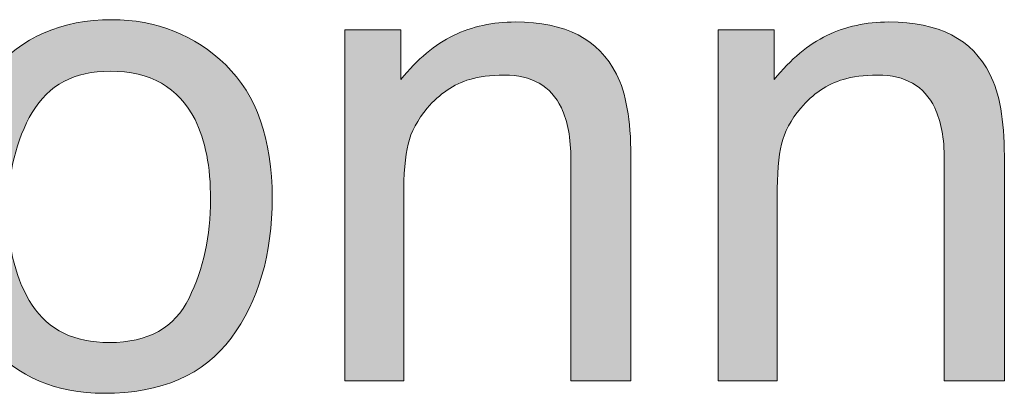
# Model space of a CAD drawing. Units: inches. Extents: x 0 to 612, y 115 to 692.
# Drawn here: x 80 to 94, y 181 to 186 of the extents above; entities that cross this region are included whole.
import ezdxf

# ---------------------------------------------------------------- set-up
doc = ezdxf.new("R2010")
doc.units = ezdxf.units.IN
doc.header["$MEASUREMENT"] = 0
doc.layers.add('Layer 1', color=7, linetype='Continuous')

# ---------------------------------------------------------------- blocks, each defined once
blk = doc.blocks.new('block 342')
at = {"layer": 'Layer 1', "lineweight": 0}
blk.add_open_spline([(82.963, 185.37), (83.396, 184.951), (83.612, 184.332), (83.612, 183.516), (83.612, 183.516), (83.612, 183.516), (83.612, 183.516), (83.612, 182.727), (83.421, 182.074), (83.04, 181.559), (83.04, 181.559), (83.04, 181.559), (83.04, 181.559), (82.659, 181.044), (82.066, 180.787), (81.264, 180.787), (81.264, 180.787), (81.264, 180.787), (81.264, 180.787), (80.594, 180.787), (80.063, 181.015), (79.669, 181.47), (79.669, 181.47), (79.669, 181.47), (79.669, 181.47), (79.275, 181.926), (79.079, 182.538), (79.079, 183.305), (79.079, 183.305), (79.079, 183.305), (79.079, 183.305), (79.079, 184.127), (79.287, 184.782), (79.701, 185.271), (79.701, 185.271), (79.701, 185.271), (79.701, 185.271), (80.116, 185.758), (80.673, 186.002), (81.373, 186.002), (81.373, 186.002), (81.373, 186.002), (81.373, 186.002), (82, 186.002), (82.53, 185.791), (82.963, 185.37)], degree=3, knots=[0, 0, 0, 0, 1, 1, 1, 2, 2, 2, 3, 3, 3, 4, 4, 4, 5, 5, 5, 6, 6, 6, 7, 7, 7, 8, 8, 8, 9, 9, 9, 10, 10, 10, 11, 11, 11, 12, 12, 12, 13, 13, 13, 14, 14, 14, 15, 15, 15, 15], dxfattribs=at)
blk = doc.blocks.new('block 343')
at = {"layer": 'Layer 1', "lineweight": 0}
blk.add_open_spline([(82.452, 182.114), (82.652, 182.527), (82.752, 182.987), (82.752, 183.492), (82.752, 183.492), (82.752, 183.492), (82.752, 183.492), (82.752, 183.949), (82.68, 184.32), (82.535, 184.607), (82.535, 184.607), (82.535, 184.607), (82.535, 184.607), (82.306, 185.059), (81.911, 185.283), (81.35, 185.283), (81.35, 185.283), (81.35, 185.283), (81.35, 185.283), (80.853, 185.283), (80.491, 185.092), (80.264, 184.708), (80.264, 184.708), (80.264, 184.708), (80.264, 184.708), (80.039, 184.324), (79.925, 183.861), (79.925, 183.318), (79.925, 183.318), (79.925, 183.318), (79.925, 183.318), (79.925, 182.799), (80.039, 182.364), (80.264, 182.017), (80.264, 182.017), (80.264, 182.017), (80.264, 182.017), (80.491, 181.67), (80.849, 181.496), (81.341, 181.496), (81.341, 181.496), (81.341, 181.496), (81.341, 181.496), (81.881, 181.496), (82.251, 181.702), (82.452, 182.114)], degree=3, knots=[0, 0, 0, 0, 1, 1, 1, 2, 2, 2, 3, 3, 3, 4, 4, 4, 5, 5, 5, 6, 6, 6, 7, 7, 7, 8, 8, 8, 9, 9, 9, 10, 10, 10, 11, 11, 11, 12, 12, 12, 13, 13, 13, 14, 14, 14, 15, 15, 15, 15], dxfattribs=at)
blk = doc.blocks.new('block 344')
at = {"layer": 'Layer 1'}
h = blk.add_hatch(color=7, dxfattribs=at)
h.dxf.hatch_style = 2
edge = h.paths.add_edge_path()
edge.add_spline(control_points=[(82.963, 185.37), (83.396, 184.951), (83.612, 184.332), (83.612, 183.516), (83.612, 183.516), (83.612, 183.516), (83.612, 183.516), (83.612, 182.727), (83.421, 182.074), (83.04, 181.559), (83.04, 181.559), (83.04, 181.559), (83.04, 181.559), (82.659, 181.044), (82.066, 180.787), (81.264, 180.787), (81.264, 180.787), (81.264, 180.787), (81.264, 180.787), (80.594, 180.787), (80.063, 181.015), (79.669, 181.47), (79.669, 181.47), (79.669, 181.47), (79.669, 181.47), (79.275, 181.926), (79.079, 182.538), (79.079, 183.305), (79.079, 183.305), (79.079, 183.305), (79.079, 183.305), (79.079, 184.127), (79.287, 184.782), (79.701, 185.271), (79.701, 185.271), (79.701, 185.271), (79.701, 185.271), (80.116, 185.758), (80.673, 186.002), (81.373, 186.002), (81.373, 186.002), (81.373, 186.002), (81.373, 186.002), (82, 186.002), (82.53, 185.791), (82.963, 185.37), (82.963, 185.37), (82.963, 185.37), (82.963, 185.37)], knot_values=[0, 0, 0, 0, 1, 1, 1, 2, 2, 2, 3, 3, 3, 4, 4, 4, 5, 5, 5, 6, 6, 6, 7, 7, 7, 8, 8, 8, 9, 9, 9, 10, 10, 10, 11, 11, 11, 12, 12, 12, 13, 13, 13, 14, 14, 14, 15, 15, 15, 16, 16, 16, 16], degree=3, periodic=1)
edge = h.paths.add_edge_path()
edge.add_spline(control_points=[(82.452, 182.114), (82.652, 182.527), (82.752, 182.987), (82.752, 183.492), (82.752, 183.492), (82.752, 183.492), (82.752, 183.492), (82.752, 183.949), (82.68, 184.32), (82.535, 184.607), (82.535, 184.607), (82.535, 184.607), (82.535, 184.607), (82.306, 185.059), (81.911, 185.283), (81.35, 185.283), (81.35, 185.283), (81.35, 185.283), (81.35, 185.283), (80.853, 185.283), (80.491, 185.092), (80.264, 184.708), (80.264, 184.708), (80.264, 184.708), (80.264, 184.708), (80.039, 184.324), (79.925, 183.861), (79.925, 183.318), (79.925, 183.318), (79.925, 183.318), (79.925, 183.318), (79.925, 182.799), (80.039, 182.364), (80.264, 182.017), (80.264, 182.017), (80.264, 182.017), (80.264, 182.017), (80.491, 181.67), (80.849, 181.496), (81.341, 181.496), (81.341, 181.496), (81.341, 181.496), (81.341, 181.496), (81.881, 181.496), (82.251, 181.702), (82.452, 182.114), (82.452, 182.114), (82.452, 182.114), (82.452, 182.114)], knot_values=[0, 0, 0, 0, 1, 1, 1, 2, 2, 2, 3, 3, 3, 4, 4, 4, 5, 5, 5, 6, 6, 6, 7, 7, 7, 8, 8, 8, 9, 9, 9, 10, 10, 10, 11, 11, 11, 12, 12, 12, 13, 13, 13, 14, 14, 14, 15, 15, 15, 16, 16, 16, 16], degree=3, periodic=1)
at = {"layer": 'Layer 1', "lineweight": 0}
for points in [[(82.963, 185.37), (83.396, 184.951), (83.612, 184.332), (83.612, 183.516), (83.612, 183.516), (83.612, 183.516), (83.612, 183.516), (83.612, 182.727), (83.421, 182.074), (83.04, 181.559), (83.04, 181.559), (83.04, 181.559), (83.04, 181.559), (82.659, 181.044), (82.066, 180.787), (81.264, 180.787), (81.264, 180.787), (81.264, 180.787), (81.264, 180.787), (80.594, 180.787), (80.063, 181.015), (79.669, 181.47), (79.669, 181.47), (79.669, 181.47), (79.669, 181.47), (79.275, 181.926), (79.079, 182.538), (79.079, 183.305), (79.079, 183.305), (79.079, 183.305), (79.079, 183.305), (79.079, 184.127), (79.287, 184.782), (79.701, 185.271), (79.701, 185.271), (79.701, 185.271), (79.701, 185.271), (80.116, 185.758), (80.673, 186.002), (81.373, 186.002), (81.373, 186.002), (81.373, 186.002), (81.373, 186.002), (82, 186.002), (82.53, 185.791), (82.963, 185.37), (82.963, 185.37), (82.963, 185.37), (82.963, 185.37)], [(82.452, 182.114), (82.652, 182.527), (82.752, 182.987), (82.752, 183.492), (82.752, 183.492), (82.752, 183.492), (82.752, 183.492), (82.752, 183.949), (82.68, 184.32), (82.535, 184.607), (82.535, 184.607), (82.535, 184.607), (82.535, 184.607), (82.306, 185.059), (81.911, 185.283), (81.35, 185.283), (81.35, 185.283), (81.35, 185.283), (81.35, 185.283), (80.853, 185.283), (80.491, 185.092), (80.264, 184.708), (80.264, 184.708), (80.264, 184.708), (80.264, 184.708), (80.039, 184.324), (79.925, 183.861), (79.925, 183.318), (79.925, 183.318), (79.925, 183.318), (79.925, 183.318), (79.925, 182.799), (80.039, 182.364), (80.264, 182.017), (80.264, 182.017), (80.264, 182.017), (80.264, 182.017), (80.491, 181.67), (80.849, 181.496), (81.341, 181.496), (81.341, 181.496), (81.341, 181.496), (81.341, 181.496), (81.881, 181.496), (82.251, 181.702), (82.452, 182.114), (82.452, 182.114), (82.452, 182.114), (82.452, 182.114)]]:
    blk.add_open_spline(points, degree=3, knots=[0, 0, 0, 0, 1, 1, 1, 2, 2, 2, 3, 3, 3, 4, 4, 4, 5, 5, 5, 6, 6, 6, 7, 7, 7, 8, 8, 8, 9, 9, 9, 10, 10, 10, 11, 11, 11, 12, 12, 12, 13, 13, 13, 14, 14, 14, 15, 15, 15, 16, 16, 16, 16], dxfattribs=at)
blk = doc.blocks.new('block 345')
at = {"layer": 'Layer 1', "lineweight": 0}
blk.add_open_spline([(84.624, 185.86), (84.624, 185.86), (85.406, 185.86), (85.406, 185.86), (85.406, 185.86), (85.406, 185.86), (85.406, 185.86), (85.406, 185.86), (85.406, 185.165), (85.406, 185.165), (85.406, 185.165), (85.406, 185.165), (85.406, 185.165), (85.637, 185.452), (85.883, 185.657), (86.142, 185.782), (86.142, 185.782), (86.142, 185.782), (86.142, 185.782), (86.401, 185.907), (86.689, 185.97), (87.007, 185.97), (87.007, 185.97), (87.007, 185.97), (87.007, 185.97), (87.702, 185.97), (88.171, 185.728), (88.416, 185.242), (88.416, 185.242), (88.416, 185.242), (88.416, 185.242), (88.55, 184.978), (88.617, 184.598), (88.617, 184.104), (88.617, 184.104), (88.617, 184.104), (88.617, 184.104), (88.617, 184.104), (88.617, 180.961), (88.617, 180.961), (88.617, 180.961), (88.617, 180.961), (88.617, 180.961), (88.617, 180.961), (87.78, 180.961), (87.78, 180.961), (87.78, 180.961), (87.78, 180.961), (87.78, 180.961), (87.78, 180.961), (87.78, 184.049), (87.78, 184.049), (87.78, 184.049), (87.78, 184.049), (87.78, 184.049), (87.78, 184.347), (87.736, 184.588), (87.647, 184.771), (87.647, 184.771), (87.647, 184.771), (87.647, 184.771), (87.501, 185.076), (87.235, 185.229), (86.851, 185.229), (86.851, 185.229), (86.851, 185.229), (86.851, 185.229), (86.656, 185.229), (86.496, 185.209), (86.371, 185.169), (86.371, 185.169), (86.371, 185.169), (86.371, 185.169), (86.145, 185.102), (85.947, 184.968), (85.776, 184.767), (85.776, 184.767), (85.776, 184.767), (85.776, 184.767), (85.639, 184.605), (85.55, 184.438), (85.508, 184.266), (85.508, 184.266), (85.508, 184.266), (85.508, 184.266), (85.467, 184.093), (85.447, 183.848), (85.447, 183.527), (85.447, 183.527), (85.447, 183.527), (85.447, 183.527), (85.447, 183.527), (85.447, 180.961), (85.447, 180.961), (85.447, 180.961), (85.447, 180.961), (85.447, 180.961), (85.447, 180.961), (84.624, 180.961), (84.624, 180.961), (84.624, 180.961), (84.624, 180.961), (84.624, 180.961), (84.624, 180.961), (84.624, 185.86), (84.624, 185.86)], degree=3, knots=[0, 0, 0, 0, 1, 1, 1, 2, 2, 2, 3, 3, 3, 4, 4, 4, 5, 5, 5, 6, 6, 6, 7, 7, 7, 8, 8, 8, 9, 9, 9, 10, 10, 10, 11, 11, 11, 12, 12, 12, 13, 13, 13, 14, 14, 14, 15, 15, 15, 16, 16, 16, 17, 17, 17, 18, 18, 18, 19, 19, 19, 20, 20, 20, 21, 21, 21, 22, 22, 22, 23, 23, 23, 24, 24, 24, 25, 25, 25, 26, 26, 26, 27, 27, 27, 28, 28, 28, 29, 29, 29, 30, 30, 30, 31, 31, 31, 32, 32, 32, 33, 33, 33, 34, 34, 34, 35, 35, 35, 35], dxfattribs=at)
blk = doc.blocks.new('block 346')
at = {"layer": 'Layer 1'}
h = blk.add_hatch(color=7, dxfattribs=at)
h.dxf.hatch_style = 2
edge = h.paths.add_edge_path()
edge.add_spline(control_points=[(84.624, 185.86), (84.624, 185.86), (85.406, 185.86), (85.406, 185.86), (85.406, 185.86), (85.406, 185.86), (85.406, 185.86), (85.406, 185.86), (85.406, 185.165), (85.406, 185.165), (85.406, 185.165), (85.406, 185.165), (85.406, 185.165), (85.637, 185.452), (85.883, 185.657), (86.142, 185.782), (86.142, 185.782), (86.142, 185.782), (86.142, 185.782), (86.401, 185.907), (86.689, 185.97), (87.007, 185.97), (87.007, 185.97), (87.007, 185.97), (87.007, 185.97), (87.702, 185.97), (88.171, 185.728), (88.416, 185.242), (88.416, 185.242), (88.416, 185.242), (88.416, 185.242), (88.55, 184.978), (88.617, 184.598), (88.617, 184.104), (88.617, 184.104), (88.617, 184.104), (88.617, 184.104), (88.617, 184.104), (88.617, 180.961), (88.617, 180.961), (88.617, 180.961), (88.617, 180.961), (88.617, 180.961), (88.617, 180.961), (87.78, 180.961), (87.78, 180.961), (87.78, 180.961), (87.78, 180.961), (87.78, 180.961), (87.78, 180.961), (87.78, 184.049), (87.78, 184.049), (87.78, 184.049), (87.78, 184.049), (87.78, 184.049), (87.78, 184.347), (87.736, 184.588), (87.647, 184.771), (87.647, 184.771), (87.647, 184.771), (87.647, 184.771), (87.501, 185.076), (87.235, 185.229), (86.851, 185.229), (86.851, 185.229), (86.851, 185.229), (86.851, 185.229), (86.656, 185.229), (86.496, 185.209), (86.371, 185.169), (86.371, 185.169), (86.371, 185.169), (86.371, 185.169), (86.145, 185.102), (85.947, 184.968), (85.776, 184.767), (85.776, 184.767), (85.776, 184.767), (85.776, 184.767), (85.639, 184.605), (85.55, 184.438), (85.508, 184.266), (85.508, 184.266), (85.508, 184.266), (85.508, 184.266), (85.467, 184.093), (85.447, 183.848), (85.447, 183.527), (85.447, 183.527), (85.447, 183.527), (85.447, 183.527), (85.447, 183.527), (85.447, 180.961), (85.447, 180.961), (85.447, 180.961), (85.447, 180.961), (85.447, 180.961), (85.447, 180.961), (84.624, 180.961), (84.624, 180.961), (84.624, 180.961), (84.624, 180.961), (84.624, 180.961), (84.624, 180.961), (84.624, 185.86), (84.624, 185.86), (84.624, 185.86), (84.624, 185.86), (84.624, 185.86)], knot_values=[0, 0, 0, 0, 1, 1, 1, 2, 2, 2, 3, 3, 3, 4, 4, 4, 5, 5, 5, 6, 6, 6, 7, 7, 7, 8, 8, 8, 9, 9, 9, 10, 10, 10, 11, 11, 11, 12, 12, 12, 13, 13, 13, 14, 14, 14, 15, 15, 15, 16, 16, 16, 17, 17, 17, 18, 18, 18, 19, 19, 19, 20, 20, 20, 21, 21, 21, 22, 22, 22, 23, 23, 23, 24, 24, 24, 25, 25, 25, 26, 26, 26, 27, 27, 27, 28, 28, 28, 29, 29, 29, 30, 30, 30, 31, 31, 31, 32, 32, 32, 33, 33, 33, 34, 34, 34, 35, 35, 35, 36, 36, 36, 36], degree=3, periodic=1)
at = {"layer": 'Layer 1', "lineweight": 0}
blk.add_open_spline([(84.624, 185.86), (84.624, 185.86), (85.406, 185.86), (85.406, 185.86), (85.406, 185.86), (85.406, 185.86), (85.406, 185.86), (85.406, 185.86), (85.406, 185.165), (85.406, 185.165), (85.406, 185.165), (85.406, 185.165), (85.406, 185.165), (85.637, 185.452), (85.883, 185.657), (86.142, 185.782), (86.142, 185.782), (86.142, 185.782), (86.142, 185.782), (86.401, 185.907), (86.689, 185.97), (87.007, 185.97), (87.007, 185.97), (87.007, 185.97), (87.007, 185.97), (87.702, 185.97), (88.171, 185.728), (88.416, 185.242), (88.416, 185.242), (88.416, 185.242), (88.416, 185.242), (88.55, 184.978), (88.617, 184.598), (88.617, 184.104), (88.617, 184.104), (88.617, 184.104), (88.617, 184.104), (88.617, 184.104), (88.617, 180.961), (88.617, 180.961), (88.617, 180.961), (88.617, 180.961), (88.617, 180.961), (88.617, 180.961), (87.78, 180.961), (87.78, 180.961), (87.78, 180.961), (87.78, 180.961), (87.78, 180.961), (87.78, 180.961), (87.78, 184.049), (87.78, 184.049), (87.78, 184.049), (87.78, 184.049), (87.78, 184.049), (87.78, 184.347), (87.736, 184.588), (87.647, 184.771), (87.647, 184.771), (87.647, 184.771), (87.647, 184.771), (87.501, 185.076), (87.235, 185.229), (86.851, 185.229), (86.851, 185.229), (86.851, 185.229), (86.851, 185.229), (86.656, 185.229), (86.496, 185.209), (86.371, 185.169), (86.371, 185.169), (86.371, 185.169), (86.371, 185.169), (86.145, 185.102), (85.947, 184.968), (85.776, 184.767), (85.776, 184.767), (85.776, 184.767), (85.776, 184.767), (85.639, 184.605), (85.55, 184.438), (85.508, 184.266), (85.508, 184.266), (85.508, 184.266), (85.508, 184.266), (85.467, 184.093), (85.447, 183.848), (85.447, 183.527), (85.447, 183.527), (85.447, 183.527), (85.447, 183.527), (85.447, 183.527), (85.447, 180.961), (85.447, 180.961), (85.447, 180.961), (85.447, 180.961), (85.447, 180.961), (85.447, 180.961), (84.624, 180.961), (84.624, 180.961), (84.624, 180.961), (84.624, 180.961), (84.624, 180.961), (84.624, 180.961), (84.624, 185.86), (84.624, 185.86), (84.624, 185.86), (84.624, 185.86), (84.624, 185.86)], degree=3, knots=[0, 0, 0, 0, 1, 1, 1, 2, 2, 2, 3, 3, 3, 4, 4, 4, 5, 5, 5, 6, 6, 6, 7, 7, 7, 8, 8, 8, 9, 9, 9, 10, 10, 10, 11, 11, 11, 12, 12, 12, 13, 13, 13, 14, 14, 14, 15, 15, 15, 16, 16, 16, 17, 17, 17, 18, 18, 18, 19, 19, 19, 20, 20, 20, 21, 21, 21, 22, 22, 22, 23, 23, 23, 24, 24, 24, 25, 25, 25, 26, 26, 26, 27, 27, 27, 28, 28, 28, 29, 29, 29, 30, 30, 30, 31, 31, 31, 32, 32, 32, 33, 33, 33, 34, 34, 34, 35, 35, 35, 36, 36, 36, 36], dxfattribs=at)
blk = doc.blocks.new('block 347')
at = {"layer": 'Layer 1', "lineweight": 0}
blk.add_open_spline([(89.834, 185.86), (89.834, 185.86), (90.616, 185.86), (90.616, 185.86), (90.616, 185.86), (90.616, 185.86), (90.616, 185.86), (90.616, 185.86), (90.616, 185.165), (90.616, 185.165), (90.616, 185.165), (90.616, 185.165), (90.616, 185.165), (90.848, 185.452), (91.094, 185.657), (91.353, 185.782), (91.353, 185.782), (91.353, 185.782), (91.353, 185.782), (91.612, 185.907), (91.9, 185.97), (92.217, 185.97), (92.217, 185.97), (92.217, 185.97), (92.217, 185.97), (92.913, 185.97), (93.382, 185.728), (93.626, 185.242), (93.626, 185.242), (93.626, 185.242), (93.626, 185.242), (93.761, 184.978), (93.828, 184.598), (93.828, 184.104), (93.828, 184.104), (93.828, 184.104), (93.828, 184.104), (93.828, 184.104), (93.828, 180.961), (93.828, 180.961), (93.828, 180.961), (93.828, 180.961), (93.828, 180.961), (93.828, 180.961), (92.99, 180.961), (92.99, 180.961), (92.99, 180.961), (92.99, 180.961), (92.99, 180.961), (92.99, 180.961), (92.99, 184.049), (92.99, 184.049), (92.99, 184.049), (92.99, 184.049), (92.99, 184.049), (92.99, 184.347), (92.946, 184.588), (92.857, 184.771), (92.857, 184.771), (92.857, 184.771), (92.857, 184.771), (92.711, 185.076), (92.446, 185.229), (92.062, 185.229), (92.062, 185.229), (92.062, 185.229), (92.062, 185.229), (91.867, 185.229), (91.707, 185.209), (91.582, 185.169), (91.582, 185.169), (91.582, 185.169), (91.582, 185.169), (91.355, 185.102), (91.158, 184.968), (90.987, 184.767), (90.987, 184.767), (90.987, 184.767), (90.987, 184.767), (90.85, 184.605), (90.76, 184.438), (90.719, 184.266), (90.719, 184.266), (90.719, 184.266), (90.719, 184.266), (90.678, 184.093), (90.657, 183.848), (90.657, 183.527), (90.657, 183.527), (90.657, 183.527), (90.657, 183.527), (90.657, 183.527), (90.657, 180.961), (90.657, 180.961), (90.657, 180.961), (90.657, 180.961), (90.657, 180.961), (90.657, 180.961), (89.834, 180.961), (89.834, 180.961), (89.834, 180.961), (89.834, 180.961), (89.834, 180.961), (89.834, 180.961), (89.834, 185.86), (89.834, 185.86)], degree=3, knots=[0, 0, 0, 0, 1, 1, 1, 2, 2, 2, 3, 3, 3, 4, 4, 4, 5, 5, 5, 6, 6, 6, 7, 7, 7, 8, 8, 8, 9, 9, 9, 10, 10, 10, 11, 11, 11, 12, 12, 12, 13, 13, 13, 14, 14, 14, 15, 15, 15, 16, 16, 16, 17, 17, 17, 18, 18, 18, 19, 19, 19, 20, 20, 20, 21, 21, 21, 22, 22, 22, 23, 23, 23, 24, 24, 24, 25, 25, 25, 26, 26, 26, 27, 27, 27, 28, 28, 28, 29, 29, 29, 30, 30, 30, 31, 31, 31, 32, 32, 32, 33, 33, 33, 34, 34, 34, 35, 35, 35, 35], dxfattribs=at)
blk = doc.blocks.new('block 348')
at = {"layer": 'Layer 1'}
h = blk.add_hatch(color=7, dxfattribs=at)
h.dxf.hatch_style = 2
edge = h.paths.add_edge_path()
edge.add_spline(control_points=[(89.834, 185.86), (89.834, 185.86), (90.616, 185.86), (90.616, 185.86), (90.616, 185.86), (90.616, 185.86), (90.616, 185.86), (90.616, 185.86), (90.616, 185.165), (90.616, 185.165), (90.616, 185.165), (90.616, 185.165), (90.616, 185.165), (90.848, 185.452), (91.094, 185.657), (91.353, 185.782), (91.353, 185.782), (91.353, 185.782), (91.353, 185.782), (91.612, 185.907), (91.9, 185.97), (92.217, 185.97), (92.217, 185.97), (92.217, 185.97), (92.217, 185.97), (92.913, 185.97), (93.382, 185.728), (93.626, 185.242), (93.626, 185.242), (93.626, 185.242), (93.626, 185.242), (93.761, 184.978), (93.828, 184.598), (93.828, 184.104), (93.828, 184.104), (93.828, 184.104), (93.828, 184.104), (93.828, 184.104), (93.828, 180.961), (93.828, 180.961), (93.828, 180.961), (93.828, 180.961), (93.828, 180.961), (93.828, 180.961), (92.99, 180.961), (92.99, 180.961), (92.99, 180.961), (92.99, 180.961), (92.99, 180.961), (92.99, 180.961), (92.99, 184.049), (92.99, 184.049), (92.99, 184.049), (92.99, 184.049), (92.99, 184.049), (92.99, 184.347), (92.946, 184.588), (92.857, 184.771), (92.857, 184.771), (92.857, 184.771), (92.857, 184.771), (92.711, 185.076), (92.446, 185.229), (92.062, 185.229), (92.062, 185.229), (92.062, 185.229), (92.062, 185.229), (91.867, 185.229), (91.707, 185.209), (91.582, 185.169), (91.582, 185.169), (91.582, 185.169), (91.582, 185.169), (91.355, 185.102), (91.158, 184.968), (90.987, 184.767), (90.987, 184.767), (90.987, 184.767), (90.987, 184.767), (90.85, 184.605), (90.76, 184.438), (90.719, 184.266), (90.719, 184.266), (90.719, 184.266), (90.719, 184.266), (90.678, 184.093), (90.657, 183.848), (90.657, 183.527), (90.657, 183.527), (90.657, 183.527), (90.657, 183.527), (90.657, 183.527), (90.657, 180.961), (90.657, 180.961), (90.657, 180.961), (90.657, 180.961), (90.657, 180.961), (90.657, 180.961), (89.834, 180.961), (89.834, 180.961), (89.834, 180.961), (89.834, 180.961), (89.834, 180.961), (89.834, 180.961), (89.834, 185.86), (89.834, 185.86), (89.834, 185.86), (89.834, 185.86), (89.834, 185.86)], knot_values=[0, 0, 0, 0, 1, 1, 1, 2, 2, 2, 3, 3, 3, 4, 4, 4, 5, 5, 5, 6, 6, 6, 7, 7, 7, 8, 8, 8, 9, 9, 9, 10, 10, 10, 11, 11, 11, 12, 12, 12, 13, 13, 13, 14, 14, 14, 15, 15, 15, 16, 16, 16, 17, 17, 17, 18, 18, 18, 19, 19, 19, 20, 20, 20, 21, 21, 21, 22, 22, 22, 23, 23, 23, 24, 24, 24, 25, 25, 25, 26, 26, 26, 27, 27, 27, 28, 28, 28, 29, 29, 29, 30, 30, 30, 31, 31, 31, 32, 32, 32, 33, 33, 33, 34, 34, 34, 35, 35, 35, 36, 36, 36, 36], degree=3, periodic=1)
at = {"layer": 'Layer 1', "lineweight": 0}
blk.add_open_spline([(89.834, 185.86), (89.834, 185.86), (90.616, 185.86), (90.616, 185.86), (90.616, 185.86), (90.616, 185.86), (90.616, 185.86), (90.616, 185.86), (90.616, 185.165), (90.616, 185.165), (90.616, 185.165), (90.616, 185.165), (90.616, 185.165), (90.848, 185.452), (91.094, 185.657), (91.353, 185.782), (91.353, 185.782), (91.353, 185.782), (91.353, 185.782), (91.612, 185.907), (91.9, 185.97), (92.217, 185.97), (92.217, 185.97), (92.217, 185.97), (92.217, 185.97), (92.913, 185.97), (93.382, 185.728), (93.626, 185.242), (93.626, 185.242), (93.626, 185.242), (93.626, 185.242), (93.761, 184.978), (93.828, 184.598), (93.828, 184.104), (93.828, 184.104), (93.828, 184.104), (93.828, 184.104), (93.828, 184.104), (93.828, 180.961), (93.828, 180.961), (93.828, 180.961), (93.828, 180.961), (93.828, 180.961), (93.828, 180.961), (92.99, 180.961), (92.99, 180.961), (92.99, 180.961), (92.99, 180.961), (92.99, 180.961), (92.99, 180.961), (92.99, 184.049), (92.99, 184.049), (92.99, 184.049), (92.99, 184.049), (92.99, 184.049), (92.99, 184.347), (92.946, 184.588), (92.857, 184.771), (92.857, 184.771), (92.857, 184.771), (92.857, 184.771), (92.711, 185.076), (92.446, 185.229), (92.062, 185.229), (92.062, 185.229), (92.062, 185.229), (92.062, 185.229), (91.867, 185.229), (91.707, 185.209), (91.582, 185.169), (91.582, 185.169), (91.582, 185.169), (91.582, 185.169), (91.355, 185.102), (91.158, 184.968), (90.987, 184.767), (90.987, 184.767), (90.987, 184.767), (90.987, 184.767), (90.85, 184.605), (90.76, 184.438), (90.719, 184.266), (90.719, 184.266), (90.719, 184.266), (90.719, 184.266), (90.678, 184.093), (90.657, 183.848), (90.657, 183.527), (90.657, 183.527), (90.657, 183.527), (90.657, 183.527), (90.657, 183.527), (90.657, 180.961), (90.657, 180.961), (90.657, 180.961), (90.657, 180.961), (90.657, 180.961), (90.657, 180.961), (89.834, 180.961), (89.834, 180.961), (89.834, 180.961), (89.834, 180.961), (89.834, 180.961), (89.834, 180.961), (89.834, 185.86), (89.834, 185.86), (89.834, 185.86), (89.834, 185.86), (89.834, 185.86)], degree=3, knots=[0, 0, 0, 0, 1, 1, 1, 2, 2, 2, 3, 3, 3, 4, 4, 4, 5, 5, 5, 6, 6, 6, 7, 7, 7, 8, 8, 8, 9, 9, 9, 10, 10, 10, 11, 11, 11, 12, 12, 12, 13, 13, 13, 14, 14, 14, 15, 15, 15, 16, 16, 16, 17, 17, 17, 18, 18, 18, 19, 19, 19, 20, 20, 20, 21, 21, 21, 22, 22, 22, 23, 23, 23, 24, 24, 24, 25, 25, 25, 26, 26, 26, 27, 27, 27, 28, 28, 28, 29, 29, 29, 30, 30, 30, 31, 31, 31, 32, 32, 32, 33, 33, 33, 34, 34, 34, 35, 35, 35, 36, 36, 36, 36], dxfattribs=at)
blk = doc.blocks.new('block 326')
at = {"layer": 'Layer 1'}
for name in ['block 342', 'block 344', 'block 345', 'block 346', 'block 347', 'block 348', 'block 343']:
    blk.add_blockref(name, (0, 0), dxfattribs=at)
blk = doc.blocks.new('block 325')
at = {"layer": 'Layer 1'}
blk.add_blockref('block 326', (0, 0), dxfattribs=at)
blk = doc.blocks.new('block 4')
at = {"layer": 'Layer 1'}
blk.add_blockref('block 325', (0, 0), dxfattribs=at)
blk = doc.blocks.new('block 3')
at = {"layer": 'Layer 1'}
blk.add_blockref('block 4', (0, 0), dxfattribs=at)
blk = doc.blocks.new('block 2')
at = {"layer": 'Layer 1'}
blk.add_blockref('block 3', (0, 0), dxfattribs=at)

msp = doc.modelspace()

# ---------------------------------------------------------------- block references
at = {"layer": 'Layer 1'}
msp.add_blockref('block 2', (0, 0), dxfattribs=at)

doc.saveas('drawing.dxf')
